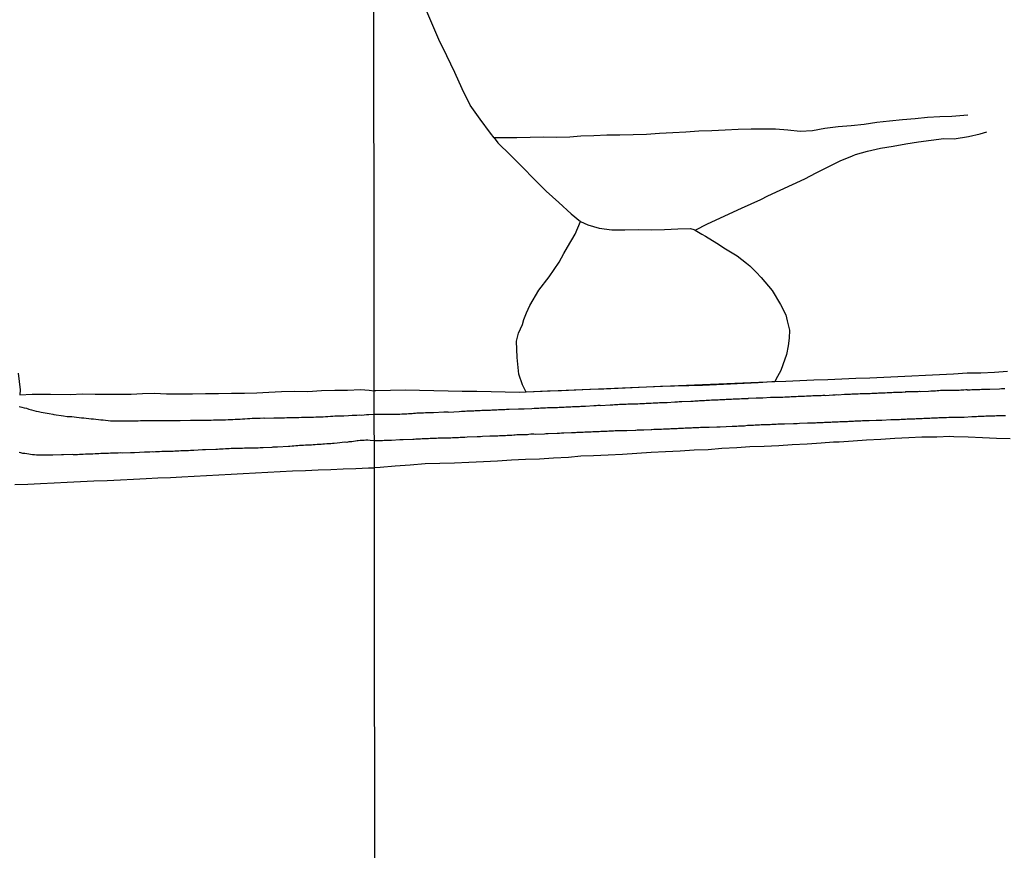
# Model space of a CAD drawing. Units: millimetres. Extents: x 185548 to 187962, y 1660429 to 1663206.
# Drawn here: x 186946 to 187085, y 1660616 to 1660733 of the extents above; entities that cross this region are included whole.
import ezdxf

# ---------------------------------------------------------------- set-up
doc = ezdxf.new("R2010")
doc.units = ezdxf.units.MM
for name, color, linetype in [('IMAGEM', 7, 'Continuous'), ('V-LAGOA', 150, 'Continuous'), ('V-LOTE', 1, 'Continuous'), ('V-REFERENCIA', 54, 'Continuous'), ('V-TESTADA', 5, 'Continuous'), ('V-VALETA', 173, 'Continuous'), ('X-LIMITE_1000', 7, 'Continuous')]:
    doc.layers.add(name, color=color, linetype=linetype)
picture_1 = doc.add_image_def('image1.jpg', size_in_pixel=(4022, 4626))

msp = doc.modelspace()

# ---------------------------------------------------------------- linework, layer by layer
at = {"layer": 'V-LAGOA'}
msp.add_lwpolyline([(187017.81, 1660680.9), (187017.28, 1660681.95), (187016.77, 1660683.45), (187016.52, 1660685.76), (187016.45, 1660688.09), (187016.75, 1660689.23), (187017.29, 1660690.43), (187017.48, 1660691.14), (187017.85, 1660692.08), (187018.33, 1660693.12), (187019.61, 1660695.28), (187021.03, 1660697.16), (187022.44, 1660699.21), (187023.12, 1660700.41), (187023.63, 1660701.33), (187024.69, 1660703.17), (187025.45, 1660704.92), (187026.51, 1660704.47), (187028.08, 1660704), (187029.87, 1660703.78), (187031.73, 1660703.75), (187033.61, 1660703.83), (187035.45, 1660703.77), (187037.32, 1660703.82), (187039.18, 1660703.9), (187040.94, 1660703.93), (187041.44, 1660703.79), (187041.64, 1660703.73), (187042.56, 1660703.14), (187043.07, 1660702.85), (187044.67, 1660701.89), (187045.88, 1660701.1), (187047.55, 1660700.08), (187048.86, 1660699.09), (187049.34, 1660698.67), (187050.21, 1660697.81), (187050.9, 1660697.04), (187052.47, 1660695.23), (187053.65, 1660693.26), (187054.37, 1660691.8), (187054.59, 1660690.96), (187054.9, 1660689.65), (187054.86, 1660688.52), (187054.74, 1660687.41), (187054.48, 1660686.18), (187053.95, 1660684.75), (187053.67, 1660683.96), (187053, 1660682.68), (187052.86, 1660682.35)], close=True, dxfattribs=at)
at = {"layer": 'V-LOTE'}
for points in [[(186946.24, 1660683.55), (186946.5, 1660681.21), (186946.49, 1660680.54), (186948.21, 1660680.6), (186949.87, 1660680.6), (186950.78, 1660680.62), (186953.56, 1660680.56), (186955.32, 1660680.67), (186957.07, 1660680.6), (186958.87, 1660680.61), (186960.6, 1660680.62), (186962.17, 1660680.63), (186963.77, 1660680.69), (186965.43, 1660680.75), (186967.14, 1660680.64), (186968.97, 1660680.66), (186970.8, 1660680.68), (186972.63, 1660680.7), (186974.46, 1660680.72), (186976.29, 1660680.74), (186978.12, 1660680.76), (186979.88, 1660680.78), (186981.57, 1660680.88), (186983.36, 1660680.97), (186985.21, 1660681.04), (186987.04, 1660680.98), (186988.98, 1660681.12), (186990.86, 1660681.19), (186992.66, 1660681.2), (186994.48, 1660681.25), (186995.69, 1660681.18), (186996.41, 1660681.08)], [(187085.64, 1660683.83), (187083.77, 1660683.65), (187081.85, 1660683.56), (187079.93, 1660683.57), (187078.01, 1660683.45), (187076.04, 1660683.33), (187074.09, 1660683.23), (187072.14, 1660683.13), (187070.17, 1660683.05), (187068.2, 1660682.97), (187066.23, 1660682.89), (187064.26, 1660682.81), (187062.29, 1660682.73), (187060.32, 1660682.65), (187058.35, 1660682.57), (187056.38, 1660682.49), (187054.41, 1660682.41), (187054.41, 1660682.41), (187052.44, 1660682.33), (187050.5, 1660682.22), (187048.54, 1660682.12), (187046.58, 1660682.02), (187044.62, 1660681.92), (187042.66, 1660681.82), (187040.71, 1660681.79), (187038.72, 1660681.74), (187036.73, 1660681.69), (187034.74, 1660681.58), (187032.75, 1660681.5), (187030.76, 1660681.42), (187028.77, 1660681.34), (187026.78, 1660681.26), (187024.79, 1660681.18), (187022.8, 1660681.1), (187020.81, 1660681.02), (187018.82, 1660680.94), (187016.83, 1660680.86), (187014.87, 1660680.91), (187012.89, 1660680.96), (187010.84, 1660680.97), (187008.79, 1660680.98), (187006.8, 1660681.04), (187004.78, 1660681.08), (187002.76, 1660681.12), (187000.74, 1660681.16), (186998.69, 1660681.13), (186996.64, 1660681.1), (186996.41, 1660681.08)], [(187086, 1660674.32), (187084.05, 1660674.37), (187082.1, 1660674.46), (187080.09, 1660674.54), (187078.08, 1660674.62), (187077.48, 1660674.64), (187075.65, 1660674.58), (187073.57, 1660674.57), (187071.73, 1660674.46), (187069.74, 1660674.35), (187067.8, 1660674.21), (187065.77, 1660674.13), (187063.9, 1660673.99), (187061.89, 1660673.85), (187061.11, 1660673.84), (187059.37, 1660673.73), (187057.41, 1660673.58), (187055.27, 1660673.5), (187053.39, 1660673.36), (187051.35, 1660673.26), (187049.31, 1660673.21), (187047.49, 1660673.05), (187045.39, 1660672.96), (187043.47, 1660672.77), (187041.48, 1660672.73), (187039.49, 1660672.58), (187037.46, 1660672.49), (187035.43, 1660672.38), (187033.4, 1660672.27), (187031.37, 1660672.12), (187029.34, 1660672.03), (187027.31, 1660671.94), (187025.5, 1660671.86), (187023.76, 1660671.7), (187021.64, 1660671.62), (187019.68, 1660671.48), (187017.72, 1660671.39), (187015.76, 1660671.31), (187013.77, 1660671.19), (187011.78, 1660671.07), (187009.74, 1660670.99), (187007.7, 1660670.91), (187005.66, 1660670.83), (187003.56, 1660670.78), (187001.46, 1660670.62), (186999.36, 1660670.46), (186997.26, 1660670.3), (186996.42, 1660670.24)], [(186945.75, 1660667.87), (186947.61, 1660667.95), (186949.37, 1660668.05), (186951.3, 1660668.12), (186953.14, 1660668.21), (186955, 1660668.3), (186956.88, 1660668.39), (186958.76, 1660668.47), (186960.64, 1660668.55), (186962.5, 1660668.63), (186964.27, 1660668.73), (186965.94, 1660668.83), (186967.68, 1660668.9), (186969.31, 1660668.99), (186971.04, 1660669.08), (186972.77, 1660669.17), (186974.5, 1660669.26), (186976.23, 1660669.35), (186977.96, 1660669.44), (186979.69, 1660669.53), (186981.42, 1660669.62), (186983.15, 1660669.71), (186984.88, 1660669.8), (186986.7, 1660669.87), (186988.5, 1660669.94), (186990.27, 1660670.01), (186992.04, 1660670.08), (186993.81, 1660670.15), (186995.6, 1660670.22), (186996.42, 1660670.24)]]:
    msp.add_lwpolyline(points, dxfattribs=at)
at = {"layer": 'V-REFERENCIA'}
for points in [[(186946.4, 1660678.89), (186946.74, 1660678.79), (186947.08, 1660678.7), (186947.42, 1660678.62), (186947.76, 1660678.51), (186948.1, 1660678.42), (186948.44, 1660678.32), (186948.78, 1660678.21), (186949.12, 1660678.15), (186949.46, 1660678.07), (186950.61, 1660677.89), (186951.12, 1660677.79), (186951.27, 1660677.75), (186952.61, 1660677.55), (186953.12, 1660677.49), (186953.46, 1660677.47), (186953.8, 1660677.45), (186954.14, 1660677.4), (186954.48, 1660677.36), (186954.82, 1660677.34), (186955.16, 1660677.3), (186955.5, 1660677.28), (186955.84, 1660677.23), (186956.18, 1660677.19), (186956.52, 1660677.15), (186956.86, 1660677.13), (186957.2, 1660677.11), (186957.54, 1660677.06), (186957.88, 1660677.02), (186958.22, 1660676.98), (186958.56, 1660676.94), (186958.9, 1660676.89), (186959.24, 1660676.87), (186959.43, 1660676.86), (186960.51, 1660676.85), (186960.98, 1660676.87), (186961.04, 1660676.86), (186962.3, 1660676.87), (186962.81, 1660676.87), (186963.15, 1660676.87), (186963.49, 1660676.89), (186963.83, 1660676.89), (186964.17, 1660676.89), (186964.51, 1660676.89), (186964.85, 1660676.89), (186965.19, 1660676.89), (186965.53, 1660676.89), (186965.87, 1660676.89), (186966.21, 1660676.89), (186966.55, 1660676.89), (186966.89, 1660676.89), (186967.23, 1660676.89), (186967.57, 1660676.89), (186967.91, 1660676.89), (186968.25, 1660676.89), (186968.59, 1660676.89), (186968.93, 1660676.89), (186969.08, 1660676.9), (186970.54, 1660676.94), (186971.05, 1660676.94), (186971.07, 1660676.94), (186972.58, 1660676.94), (186973.09, 1660676.94), (186973.43, 1660676.94), (186973.43, 1660676.94), (186973.77, 1660676.98), (186974.11, 1660676.98), (186974.45, 1660677), (186974.79, 1660677.02), (186975.13, 1660677.02), (186975.47, 1660677.02), (186975.81, 1660677.06), (186976.15, 1660677.06), (186976.49, 1660677.06), (186976.83, 1660677.11), (186977.17, 1660677.11), (186977.51, 1660677.11), (186977.85, 1660677.15), (186978.19, 1660677.15), (186978.53, 1660677.17), (186978.87, 1660677.19), (186979.21, 1660677.22), (186979.23, 1660677.24), (186980.32, 1660677.23), (186980.83, 1660677.26), (186980.93, 1660677.24), (186982.27, 1660677.28), (186982.74, 1660677.28), (186983.08, 1660677.28), (186983.42, 1660677.28), (186983.76, 1660677.3), (186984.1, 1660677.32), (186984.44, 1660677.32), (186984.78, 1660677.32), (186985.12, 1660677.32), (186985.46, 1660677.32), (186985.8, 1660677.34), (186986.14, 1660677.36), (186986.48, 1660677.36), (186986.82, 1660677.36), (186987.16, 1660677.36), (186987.5, 1660677.36), (186987.84, 1660677.38), (186988.18, 1660677.4), (186988.52, 1660677.4), (186988.86, 1660677.43), (186989.2, 1660677.43), (186989.54, 1660677.49), (186989.88, 1660677.49), (186990.22, 1660677.53), (186990.56, 1660677.53), (186990.84, 1660677.54), (186991.63, 1660677.57), (186991.67, 1660677.57), (186992.11, 1660677.58), (186992.77, 1660677.62), (186993.28, 1660677.64), (186993.62, 1660677.66), (186993.96, 1660677.68), (186994.3, 1660677.7), (186994.64, 1660677.68), (186994.98, 1660677.7), (186995.32, 1660677.74), (186995.66, 1660677.77), (186996.41, 1660677.8), (186997.18, 1660677.81), (187000.03, 1660677.82), (187000.28, 1660677.84), (187000.54, 1660677.86), (187000.76, 1660677.86), (187001.01, 1660677.86), (187001.23, 1660677.91), (187001.48, 1660677.91), (187001.74, 1660677.91), (187001.95, 1660677.95), (187002.21, 1660677.95), (187002.42, 1660677.97), (187002.64, 1660677.99), (187002.89, 1660677.99), (187003.11, 1660677.99), (187003.36, 1660677.99), (187003.62, 1660678.01), (187003.83, 1660678.03), (187004.09, 1660678.03), (187004.3, 1660678.03), (187004.52, 1660678.03), (187004.75, 1660678.02), (187006.23, 1660678.12), (187006.57, 1660678.12), (187006.78, 1660678.12), (187006.89, 1660678.1), (187008.37, 1660678.18), (187008.71, 1660678.2), (187008.97, 1660678.2), (187009.22, 1660678.23), (187009.44, 1660678.25), (187009.69, 1660678.27), (187009.91, 1660678.27), (187010.16, 1660678.29), (187010.42, 1660678.29), (187010.63, 1660678.33), (187010.89, 1660678.33), (187011.1, 1660678.33), (187011.32, 1660678.33), (187011.57, 1660678.35), (187011.79, 1660678.35), (187012.04, 1660678.38), (187012.3, 1660678.38), (187012.51, 1660678.38), (187012.77, 1660678.38), (187012.98, 1660678.4), (187013.2, 1660678.42), (187013.46, 1660678.42), (187013.67, 1660678.42), (187013.93, 1660678.44), (187014.14, 1660678.44), (187014.35, 1660678.46), (187014.61, 1660678.46), (187014.82, 1660678.46), (187015.04, 1660678.48), (187015.29, 1660678.5), (187015.4, 1660678.49), (187016.71, 1660678.55), (187017.05, 1660678.55), (187017.26, 1660678.57), (187017.47, 1660678.57), (187017.54, 1660678.57), (187018.59, 1660678.61), (187018.93, 1660678.63), (187019.14, 1660678.63), (187019.36, 1660678.63), (187019.61, 1660678.65), (187019.83, 1660678.68), (187020.08, 1660678.68), (187020.34, 1660678.68), (187020.55, 1660678.68), (187020.81, 1660678.72), (187021.02, 1660678.72), (187021.24, 1660678.72), (187021.49, 1660678.74), (187021.71, 1660678.76), (187021.96, 1660678.76), (187022.22, 1660678.76), (187022.44, 1660678.8), (187022.69, 1660678.8), (187022.91, 1660678.8), (187023.16, 1660678.8), (187023.42, 1660678.82), (187023.63, 1660678.85), (187023.89, 1660678.85), (187024.1, 1660678.85), (187024.32, 1660678.87), (187024.57, 1660678.89), (187024.79, 1660678.89), (187024.79, 1660678.89), (187025.04, 1660678.89), (187025.3, 1660678.89), (187025.51, 1660678.93), (187025.77, 1660678.93), (187025.98, 1660678.93), (187026.18, 1660678.91), (187027.35, 1660679.02), (187027.69, 1660679.02), (187027.91, 1660679.06), (187028.17, 1660679.06), (187028.27, 1660679.04), (187029.66, 1660679.1), (187030, 1660679.12), (187030.26, 1660679.15), (187030.47, 1660679.15), (187030.73, 1660679.15), (187030.94, 1660679.19), (187031.16, 1660679.19), (187031.41, 1660679.19), (187031.63, 1660679.19), (187031.89, 1660679.21), (187032.14, 1660679.23), (187032.36, 1660679.23), (187032.61, 1660679.23), (187032.83, 1660679.25), (187033.08, 1660679.27), (187033.34, 1660679.27), (187033.55, 1660679.27), (187033.81, 1660679.3), (187034.02, 1660679.32), (187034.24, 1660679.32), (187034.49, 1660679.32), (187034.71, 1660679.34), (187034.96, 1660679.36), (187035.22, 1660679.36), (187035.43, 1660679.36), (187035.69, 1660679.38), (187035.9, 1660679.4), (187036.12, 1660679.4), (187036.38, 1660679.4), (187036.59, 1660679.44), (187036.85, 1660679.44), (187037.06, 1660679.44), (187037.27, 1660679.44), (187037.53, 1660679.44), (187037.68, 1660679.43), (187038.77, 1660679.53), (187039.11, 1660679.53), (187039.37, 1660679.57), (187039.58, 1660679.57), (187039.73, 1660679.56), (187040.99, 1660679.62), (187041.34, 1660679.64), (187041.55, 1660679.66), (187041.81, 1660679.66), (187042.02, 1660679.66), (187042.23, 1660679.7), (187042.49, 1660679.7), (187042.7, 1660679.72), (187042.92, 1660679.72), (187043.17, 1660679.77), (187043.39, 1660679.77), (187043.64, 1660679.79), (187043.9, 1660679.81), (187044.11, 1660679.81), (187044.37, 1660679.83), (187044.59, 1660679.83), (187044.84, 1660679.83), (187045.1, 1660679.87), (187045.31, 1660679.87), (187045.57, 1660679.87), (187045.78, 1660679.87), (187046, 1660679.89), (187046.25, 1660679.92), (187046.47, 1660679.92), (187046.72, 1660679.92), (187046.98, 1660679.94), (187047.19, 1660679.96), (187047.45, 1660679.96), (187047.66, 1660679.96), (187047.88, 1660679.96), (187048.13, 1660680), (187048.35, 1660680), (187048.6, 1660680), (187048.86, 1660680), (187049.08, 1660680.02), (187049.14, 1660680.03), (187050.23, 1660680.09), (187050.57, 1660680.09), (187050.79, 1660680.09), (187051.04, 1660680.11), (187051.15, 1660680.11), (187052.24, 1660680.17), (187052.58, 1660680.17), (187052.8, 1660680.17), (187053.05, 1660680.19), (187053.27, 1660680.19), (187053.52, 1660680.21), (187053.78, 1660680.21), (187053.99, 1660680.21), (187053.99, 1660680.21), (187054.25, 1660680.24), (187054.46, 1660680.26), (187054.68, 1660680.26), (187054.93, 1660680.26), (187055.15, 1660680.28), (187055.4, 1660680.3), (187055.66, 1660680.3), (187055.87, 1660680.3), (187056.13, 1660680.32), (187056.34, 1660680.32), (187056.56, 1660680.34), (187056.81, 1660680.34), (187057.03, 1660680.34), (187057.29, 1660680.36), (187057.5, 1660680.39), (187057.71, 1660680.39), (187057.97, 1660680.39), (187058.18, 1660680.41), (187058.4, 1660680.43), (187058.65, 1660680.43), (187058.87, 1660680.43), (187059.12, 1660680.45), (187059.38, 1660680.45), (187059.59, 1660680.47), (187059.85, 1660680.47), (187060, 1660680.45), (187061.01, 1660680.51), (187061.35, 1660680.54), (187061.6, 1660680.56), (187061.75, 1660680.54), (187062.67, 1660680.6), (187063.02, 1660680.6), (187063.23, 1660680.6), (187063.49, 1660680.62), (187063.7, 1660680.64), (187063.91, 1660680.64), (187064.17, 1660680.66), (187064.38, 1660680.66), (187064.6, 1660680.66), (187064.85, 1660680.69), (187065.07, 1660680.69), (187065.32, 1660680.71), (187065.58, 1660680.71), (187065.79, 1660680.73), (187066.05, 1660680.73), (187066.27, 1660680.73), (187066.52, 1660680.75), (187066.78, 1660680.77), (187066.99, 1660680.77), (187067.25, 1660680.77), (187067.46, 1660680.79), (187067.68, 1660680.81), (187067.93, 1660680.81), (187068.15, 1660680.81), (187068.4, 1660680.81), (187068.66, 1660680.86), (187068.87, 1660680.86), (187069.13, 1660680.86), (187069.34, 1660680.86), (187069.56, 1660680.88), (187069.81, 1660680.9), (187070.03, 1660680.9), (187070.28, 1660680.92), (187070.54, 1660680.92), (187070.76, 1660680.92), (187071.01, 1660680.94), (187071.2, 1660680.92), (187071.31, 1660680.97), (187072.42, 1660680.98), (187072.76, 1660680.98), (187073.02, 1660681.01), (187073.24, 1660681.03), (187073.38, 1660681.01), (187074.48, 1660681.05), (187074.82, 1660681.07), (187075.03, 1660681.07), (187075.29, 1660681.09), (187075.5, 1660681.09), (187075.72, 1660681.11), (187075.97, 1660681.14), (187076.19, 1660681.16), (187076.44, 1660681.16), (187076.7, 1660681.16), (187076.91, 1660681.18), (187077.17, 1660681.18), (187077.38, 1660681.18), (187077.6, 1660681.2), (187077.85, 1660681.18), (187078.07, 1660681.2), (187078.32, 1660681.2), (187078.58, 1660681.2), (187078.79, 1660681.2), (187079.05, 1660681.22), (187079.26, 1660681.22), (187079.48, 1660681.24), (187079.73, 1660681.28), (187079.88, 1660681.28), (187079.95, 1660681.24), (187080.16, 1660681.24), (187080.38, 1660681.24), (187080.38, 1660681.24), (187080.59, 1660681.28), (187080.85, 1660681.28), (187081.06, 1660681.28), (187081.27, 1660681.28), (187081.53, 1660681.28), (187081.74, 1660681.28), (187081.96, 1660681.3), (187082.22, 1660681.3), (187082.43, 1660681.33), (187082.69, 1660681.33), (187082.9, 1660681.33), (187083.11, 1660681.33), (187083.13, 1660681.31), (187084.48, 1660681.37), (187084.78, 1660681.39), (187084.99, 1660681.41), (187085.25, 1660681.41)], [(187085.34, 1660677.56), (187085.12, 1660677.56), (187084.91, 1660677.56), (187084.7, 1660677.56), (187084.48, 1660677.56), (187084.27, 1660677.56), (187084.05, 1660677.54), (187083.84, 1660677.52), (187083.63, 1660677.52), (187083.41, 1660677.52), (187083.2, 1660677.52), (187082.98, 1660677.52), (187082.77, 1660677.5), (187082.56, 1660677.5), (187082.34, 1660677.48), (187082.13, 1660677.48), (187081.92, 1660677.48), (187081.7, 1660677.48), (187081.49, 1660677.46), (187081.27, 1660677.44), (187081.06, 1660677.44), (187080.85, 1660677.42), (187080.63, 1660677.42), (187080.61, 1660677.42), (187079.52, 1660677.35), (187079.22, 1660677.35), (187079.01, 1660677.35), (187078.77, 1660677.33), (187077.34, 1660677.31), (187077.04, 1660677.26), (187076.83, 1660677.26), (187076.61, 1660677.26), (187076.4, 1660677.26), (187076.19, 1660677.26), (187075.97, 1660677.26), (187075.76, 1660677.22), (187075.54, 1660677.22), (187075.33, 1660677.22), (187075.12, 1660677.22), (187074.9, 1660677.22), (187074.69, 1660677.2), (187074.48, 1660677.18), (187074.26, 1660677.18), (187074.05, 1660677.18), (187073.83, 1660677.18), (187073.62, 1660677.14), (187073.62, 1660677.14), (187073.41, 1660677.14), (187073.19, 1660677.14), (187072.98, 1660677.14), (187072.76, 1660677.14), (187072.55, 1660677.11), (187072.34, 1660677.09), (187072.12, 1660677.09), (187071.91, 1660677.09), (187071.7, 1660677.09), (187071.48, 1660677.07), (187071.27, 1660677.05), (187071.05, 1660677.05), (187070.84, 1660677.05), (187070.63, 1660677.05), (187070.41, 1660677.01), (187070.2, 1660677.01), (187069.99, 1660677.01), (187069.77, 1660677.01), (187069.56, 1660677.01), (187069.34, 1660676.99), (187069.19, 1660676.99), (187067.93, 1660676.92), (187067.63, 1660676.92), (187067.42, 1660676.92), (187067.21, 1660676.9), (187067.14, 1660676.9), (187066.14, 1660676.84), (187065.84, 1660676.84), (187065.62, 1660676.84), (187065.41, 1660676.84), (187065.2, 1660676.84), (187064.98, 1660676.79), (187064.77, 1660676.79), (187064.55, 1660676.79), (187064.34, 1660676.79), (187064.13, 1660676.79), (187063.91, 1660676.75), (187063.7, 1660676.75), (187063.49, 1660676.75), (187063.27, 1660676.75), (187063.06, 1660676.73), (187062.84, 1660676.71), (187062.63, 1660676.71), (187062.42, 1660676.71), (187062.2, 1660676.71), (187061.99, 1660676.71), (187061.78, 1660676.69), (187061.56, 1660676.67), (187061.35, 1660676.67), (187061.13, 1660676.67), (187060.92, 1660676.67), (187060.71, 1660676.62), (187060.49, 1660676.62), (187060.28, 1660676.62), (187060.06, 1660676.62), (187059.85, 1660676.62), (187059.64, 1660676.6), (187059.42, 1660676.58), (187059.21, 1660676.58), (187059, 1660676.58), (187058.78, 1660676.58), (187058.57, 1660676.54), (187058.35, 1660676.54), (187058.14, 1660676.54), (187057.93, 1660676.54), (187057.71, 1660676.54), (187057.5, 1660676.52), (187057.43, 1660676.52), (187056.34, 1660676.47), (187056, 1660676.45), (187055.79, 1660676.45), (187055.57, 1660676.45), (187055.47, 1660676.43), (187054.21, 1660676.41), (187053.91, 1660676.37), (187053.69, 1660676.37), (187053.48, 1660676.37), (187053.27, 1660676.37), (187053.05, 1660676.32), (187052.84, 1660676.32), (187052.62, 1660676.32), (187052.41, 1660676.32), (187052.2, 1660676.3), (187051.98, 1660676.28), (187051.77, 1660676.28), (187051.56, 1660676.28), (187051.34, 1660676.28), (187051.13, 1660676.28), (187050.91, 1660676.28), (187050.7, 1660676.24), (187050.49, 1660676.24), (187050.27, 1660676.24), (187050.06, 1660676.24), (187049.84, 1660676.2), (187049.63, 1660676.2), (187049.42, 1660676.2), (187049.2, 1660676.2), (187048.99, 1660676.2), (187048.78, 1660676.15), (187048.56, 1660676.13), (187048.56, 1660676.13), (187048.35, 1660676.13), (187048.13, 1660676.13), (187047.92, 1660676.11), (187047.71, 1660676.09), (187047.49, 1660676.07), (187047.28, 1660676.07), (187047.07, 1660676.07), (187046.85, 1660676.07), (187045.14, 1660675.99), (187044.88, 1660675.98), (187044.69, 1660675.96), (187043.6, 1660675.94), (187043.26, 1660675.9), (187043, 1660675.9), (187042.79, 1660675.9), (187042.58, 1660675.9), (187042.36, 1660675.9), (187042.15, 1660675.88), (187041.93, 1660675.85), (187041.72, 1660675.85), (187041.51, 1660675.85), (187041.29, 1660675.85), (187041.08, 1660675.83), (187040.87, 1660675.81), (187040.65, 1660675.81), (187040.44, 1660675.81), (187040.22, 1660675.81), (187039.97, 1660675.77), (187039.75, 1660675.77), (187039.54, 1660675.77), (187039.28, 1660675.77), (187039.07, 1660675.72), (187038.86, 1660675.72), (187038.64, 1660675.72), (187038.43, 1660675.72), (187038.21, 1660675.72), (187038, 1660675.7), (187037.79, 1660675.68), (187037.57, 1660675.68), (187037.36, 1660675.68), (187037.14, 1660675.68), (187036.89, 1660675.66), (187036.67, 1660675.64), (187036.46, 1660675.64), (187036.2, 1660675.64), (187035.99, 1660675.64), (187035.78, 1660675.64), (187035.52, 1660675.6), (187035.41, 1660675.58), (187034.41, 1660675.55), (187034.11, 1660675.55), (187033.89, 1660675.55), (187033.68, 1660675.55), (187033.47, 1660675.53), (187033.25, 1660675.51), (187033.23, 1660675.49), (187031.97, 1660675.47), (187031.67, 1660675.47), (187031.46, 1660675.47), (187031.2, 1660675.43), (187030.99, 1660675.43), (187030.77, 1660675.43), (187030.56, 1660675.43), (187030.35, 1660675.43), (187030.13, 1660675.38), (187029.92, 1660675.38), (187029.7, 1660675.38), (187029.45, 1660675.38), (187029.23, 1660675.36), (187029.02, 1660675.34), (187028.76, 1660675.34), (187028.55, 1660675.34), (187028.34, 1660675.34), (187028.08, 1660675.32), (187027.87, 1660675.3), (187027.65, 1660675.3), (187027.44, 1660675.3), (187027.22, 1660675.3), (187026.97, 1660675.25), (187026.75, 1660675.25), (187026.54, 1660675.25), (187026.28, 1660675.25), (187026.07, 1660675.25), (187025.86, 1660675.21), (187025.6, 1660675.21), (187025.39, 1660675.21), (187025.17, 1660675.21), (187024.96, 1660675.21), (187024.74, 1660675.17), (187024.49, 1660675.17), (187024.27, 1660675.17), (187024.21, 1660675.15), (187023.12, 1660675.13), (187022.78, 1660675.13), (187022.52, 1660675.08), (187022.31, 1660675.08), (187022.2, 1660675.07), (187020.9, 1660675.04), (187020.6, 1660675.04), (187020.38, 1660675), (187020.38, 1660675), (187019.12, 1660674.95), (187018.89, 1660674.96), (187018.67, 1660674.96), (187018.46, 1660674.96), (187018.2, 1660674.93), (187017.99, 1660674.91), (187017.77, 1660674.91), (187017.56, 1660674.91), (187017.35, 1660674.91), (187017.13, 1660674.91), (187016.92, 1660674.87), (187016.71, 1660674.87), (187016.49, 1660674.87), (187016.28, 1660674.85), (187016.06, 1660674.85), (187015.81, 1660674.81), (187015.59, 1660674.81), (187015.38, 1660674.78), (187015.12, 1660674.78), (187014.91, 1660674.74), (187014.7, 1660674.74), (187014.48, 1660674.74), (187014.27, 1660674.74), (187014.05, 1660674.74), (187013.84, 1660674.7), (187013.63, 1660674.7), (187013.41, 1660674.7), (187013.2, 1660674.7), (187012.98, 1660674.7), (187012.73, 1660674.68), (187012.71, 1660674.68), (187011.66, 1660674.63), (187011.36, 1660674.61), (187011.15, 1660674.61), (187010.93, 1660674.59), (187010.91, 1660674.6), (187009.52, 1660674.57), (187009.18, 1660674.53), (187008.92, 1660674.53), (187008.71, 1660674.53), (187008.49, 1660674.51), (187008.28, 1660674.48), (187008.07, 1660674.48), (187007.85, 1660674.48), (187007.64, 1660674.48), (187007.43, 1660674.46), (187007.21, 1660674.44), (187007, 1660674.44), (187006.78, 1660674.44), (187006.53, 1660674.44), (187006.31, 1660674.44), (187006.1, 1660674.42), (187005.84, 1660674.4), (187005.63, 1660674.4), (187005.42, 1660674.4), (187005.16, 1660674.38), (187004.95, 1660674.36), (187004.73, 1660674.36), (187004.52, 1660674.36), (187004.3, 1660674.36), (187004.05, 1660674.33), (187003.83, 1660674.31), (187003.62, 1660674.31), (187003.36, 1660674.31), (187003.15, 1660674.31), (187002.94, 1660674.29), (187002.68, 1660674.27), (187002.47, 1660674.27), (187002.25, 1660674.27), (187002.04, 1660674.25), (187001.84, 1660674.25), (187000.5, 1660674.19), (187000.2, 1660674.16), (187000.01, 1660674.17), (186998.83, 1660674.1), (186998.49, 1660674.1), (186998.27, 1660674.1), (186998.06, 1660674.1), (186997.8, 1660674.08), (186997.59, 1660674.06), (186997.38, 1660674.06), (186997.12, 1660674.06), (186996.91, 1660674.06), (186996.69, 1660674.06), (186996.41, 1660674.02), (186995.82, 1660674.1), (186995.49, 1660674.13), (186995.24, 1660674.13), (186994.98, 1660674.11), (186994.69, 1660674.09), (186994.43, 1660674.07), (186994.13, 1660674.05), (186993.98, 1660674.05), (186993.24, 1660673.92), (186992.82, 1660673.88), (186992.56, 1660673.83), (186992.31, 1660673.84), (186992.28, 1660673.84), (186991.2, 1660673.71), (186990.78, 1660673.66), (186990.52, 1660673.66), (186990.27, 1660673.62), (186989.97, 1660673.6), (186989.71, 1660673.6), (186989.42, 1660673.58), (186989.16, 1660673.56), (186988.91, 1660673.54), (186988.61, 1660673.54), (186988.35, 1660673.52), (186988.06, 1660673.49), (186987.8, 1660673.49), (186987.55, 1660673.45), (186987.25, 1660673.45), (186986.99, 1660673.43), (186986.7, 1660673.41), (186986.44, 1660673.39), (186986.19, 1660673.37), (186985.89, 1660673.37), (186985.63, 1660673.32), (186985.34, 1660673.32), (186985.08, 1660673.28), (186984.83, 1660673.28), (186984.53, 1660673.26), (186984.33, 1660673.24), (186982.78, 1660673.15), (186982.36, 1660673.15), (186982.1, 1660673.13), (186982, 1660673.12), (186980.74, 1660673.07), (186980.32, 1660673.05), (186980.06, 1660673.03), (186979.77, 1660673.03), (186979.51, 1660673.03), (186979.21, 1660673.03), (186978.96, 1660673.01), (186978.7, 1660673.03), (186978.41, 1660673.03), (186978.15, 1660673.03), (186977.85, 1660672.98), (186977.6, 1660672.98), (186977.34, 1660672.98), (186977.05, 1660672.96), (186976.79, 1660672.94), (186976.49, 1660672.94), (186976.24, 1660672.94), (186975.98, 1660672.9), (186975.69, 1660672.9), (186975.43, 1660672.9), (186975.13, 1660672.88), (186974.88, 1660672.86), (186974.62, 1660672.86), (186974.33, 1660672.84), (186974.09, 1660672.82), (186972.63, 1660672.77), (186972.22, 1660672.78), (186970.97, 1660672.69), (186970.54, 1660672.69), (186970.25, 1660672.64), (186969.99, 1660672.64), (186969.69, 1660672.64), (186969.44, 1660672.62), (186969.18, 1660672.62), (186968.89, 1660672.6), (186968.63, 1660672.6), (186968.33, 1660672.58), (186968.08, 1660672.56), (186967.82, 1660672.56), (186967.53, 1660672.54), (186967.27, 1660672.52), (186966.97, 1660672.52), (186966.72, 1660672.52), (186966.46, 1660672.52), (186966.17, 1660672.5), (186965.91, 1660672.5), (186965.61, 1660672.5), (186965.36, 1660672.45), (186965.1, 1660672.47), (186964.81, 1660672.45), (186964.55, 1660672.43), (186964.25, 1660672.43), (186964.02, 1660672.44), (186962.64, 1660672.37), (186962.21, 1660672.35), (186962.06, 1660672.35), (186960.98, 1660672.3), (186960.98, 1660672.3), (186960.6, 1660672.33), (186960.34, 1660672.3), (186960.04, 1660672.3), (186959.79, 1660672.3), (186959.49, 1660672.3), (186959.24, 1660672.3), (186958.98, 1660672.28), (186958.68, 1660672.26), (186958.43, 1660672.26), (186958.13, 1660672.26), (186957.88, 1660672.26), (186957.62, 1660672.22), (186957.32, 1660672.22), (186957.07, 1660672.2), (186956.77, 1660672.18), (186956.52, 1660672.18), (186956.26, 1660672.18), (186955.96, 1660672.18), (186955.71, 1660672.16), (186955.41, 1660672.13), (186955.16, 1660672.13), (186954.9, 1660672.13), (186954.6, 1660672.09), (186954.35, 1660672.09), (186954.05, 1660672.09), (186953.9, 1660672.1), (186952.65, 1660672.05), (186952.33, 1660672.05), (186951.12, 1660672.01), (186950.69, 1660672.01), (186950.44, 1660672.01), (186950.18, 1660672.01), (186949.89, 1660672.01), (186949.63, 1660672.03), (186949.33, 1660672.03), (186949.08, 1660672.03), (186948.82, 1660672.03), (186948.53, 1660672.05), (186948.27, 1660672.09), (186947.97, 1660672.13), (186947.72, 1660672.18), (186947.46, 1660672.22), (186947.17, 1660672.26), (186946.91, 1660672.28), (186946.61, 1660672.35), (186946.36, 1660672.39)]]:
    msp.add_lwpolyline(points, dxfattribs=at)
at = {"layer": 'V-TESTADA'}
for points in [[(187085.64, 1660683.83), (187083.77, 1660683.65), (187081.85, 1660683.56), (187079.93, 1660683.57), (187078.01, 1660683.45), (187076.04, 1660683.33), (187074.09, 1660683.23), (187072.14, 1660683.13), (187070.17, 1660683.05), (187068.2, 1660682.97), (187066.23, 1660682.89), (187064.26, 1660682.81), (187062.29, 1660682.73), (187060.32, 1660682.65), (187058.35, 1660682.57), (187056.38, 1660682.49), (187054.41, 1660682.41), (187054.41, 1660682.41), (187052.44, 1660682.33), (187050.5, 1660682.22), (187048.54, 1660682.12), (187046.58, 1660682.02), (187044.62, 1660681.92), (187042.66, 1660681.82), (187040.71, 1660681.79), (187038.72, 1660681.74), (187036.73, 1660681.69), (187034.74, 1660681.58), (187032.75, 1660681.5), (187030.76, 1660681.42), (187028.77, 1660681.34), (187026.78, 1660681.26), (187024.79, 1660681.18), (187022.8, 1660681.1), (187020.81, 1660681.02), (187018.82, 1660680.94), (187016.83, 1660680.86), (187014.87, 1660680.91), (187012.89, 1660680.96), (187010.84, 1660680.97), (187008.79, 1660680.98), (187006.8, 1660681.04), (187004.78, 1660681.08), (187002.76, 1660681.12), (187000.74, 1660681.16), (186998.69, 1660681.13), (186996.64, 1660681.1), (186996.41, 1660681.08)], [(186946.49, 1660680.54), (186948.21, 1660680.6), (186949.87, 1660680.6), (186950.78, 1660680.62), (186953.56, 1660680.56), (186955.32, 1660680.67), (186957.07, 1660680.6), (186958.87, 1660680.61), (186960.6, 1660680.62), (186962.17, 1660680.63), (186963.77, 1660680.69), (186965.43, 1660680.75), (186967.14, 1660680.64), (186968.97, 1660680.66), (186970.8, 1660680.68), (186972.63, 1660680.7), (186974.46, 1660680.72), (186976.29, 1660680.74), (186978.12, 1660680.76), (186979.88, 1660680.78), (186981.57, 1660680.88), (186983.36, 1660680.97), (186985.21, 1660681.04), (186987.04, 1660680.98), (186988.98, 1660681.12), (186990.86, 1660681.19), (186992.66, 1660681.2), (186994.48, 1660681.25), (186995.69, 1660681.18), (186996.41, 1660681.08)], [(187086, 1660674.32), (187084.05, 1660674.37), (187082.1, 1660674.46), (187080.09, 1660674.54), (187078.08, 1660674.62), (187077.48, 1660674.64), (187075.65, 1660674.58), (187073.57, 1660674.57), (187071.73, 1660674.46), (187069.74, 1660674.35), (187067.8, 1660674.21), (187065.77, 1660674.13), (187063.9, 1660673.99), (187061.89, 1660673.85), (187061.11, 1660673.84), (187059.37, 1660673.73), (187057.41, 1660673.58), (187055.27, 1660673.5), (187053.39, 1660673.36), (187051.35, 1660673.26), (187049.31, 1660673.21), (187047.49, 1660673.05), (187045.39, 1660672.96), (187043.47, 1660672.77), (187041.48, 1660672.73), (187039.49, 1660672.58), (187037.46, 1660672.49), (187035.43, 1660672.38), (187033.4, 1660672.27), (187031.37, 1660672.12), (187029.34, 1660672.03), (187027.31, 1660671.94), (187025.5, 1660671.86), (187023.76, 1660671.7), (187021.64, 1660671.62), (187019.68, 1660671.48), (187017.72, 1660671.39), (187015.76, 1660671.31), (187013.77, 1660671.19), (187011.78, 1660671.07), (187009.74, 1660670.99), (187007.7, 1660670.91), (187005.66, 1660670.83), (187003.56, 1660670.78), (187001.46, 1660670.62), (186999.36, 1660670.46), (186997.26, 1660670.3), (186996.42, 1660670.24)], [(186945.75, 1660667.87), (186947.61, 1660667.95), (186949.37, 1660668.05), (186951.3, 1660668.12), (186953.14, 1660668.21), (186955, 1660668.3), (186956.88, 1660668.39), (186958.76, 1660668.47), (186960.64, 1660668.55), (186962.5, 1660668.63), (186964.27, 1660668.73), (186965.94, 1660668.83), (186967.68, 1660668.9), (186969.31, 1660668.99), (186971.04, 1660669.08), (186972.77, 1660669.17), (186974.5, 1660669.26), (186976.23, 1660669.35), (186977.96, 1660669.44), (186979.69, 1660669.53), (186981.42, 1660669.62), (186983.15, 1660669.71), (186984.88, 1660669.8), (186986.7, 1660669.87), (186988.5, 1660669.94), (186990.27, 1660670.01), (186992.04, 1660670.08), (186993.81, 1660670.15), (186995.6, 1660670.22), (186996.42, 1660670.24)]]:
    msp.add_lwpolyline(points, dxfattribs=at)
at = {"layer": 'V-VALETA'}
for points in [[(187080.05, 1660719.91), (187077.78, 1660719.74), (187076.1, 1660719.7), (187074.36, 1660719.59), (187072.63, 1660719.41), (187070.85, 1660719.25), (187069.01, 1660719.09), (187067.22, 1660718.86), (187065.42, 1660718.62), (187063.59, 1660718.43), (187061.75, 1660718.26), (187059.91, 1660718.02), (187058.16, 1660717.71), (187056.41, 1660717.61), (187054.68, 1660717.78), (187052.95, 1660717.94), (187051.28, 1660717.95), (187049.53, 1660717.94), (187047.68, 1660717.88), (187045.83, 1660717.8), (187043.98, 1660717.72), (187042.13, 1660717.64), (187040.29, 1660717.53), (187038.45, 1660717.42), (187036.61, 1660717.31), (187034.77, 1660717.2), (187032.88, 1660717.14), (187031.02, 1660717.11), (187029.18, 1660717.08), (187027.34, 1660717.02), (187025.5, 1660716.95), (187023.98, 1660716.8), (187022.11, 1660716.79), (187020.24, 1660716.81), (187018.37, 1660716.77), (187016.51, 1660716.73), (187014.66, 1660716.71), (187013.29, 1660716.72), (187012.77, 1660717.39), (187011.34, 1660719.34), (187009.94, 1660721.31), (187008.81, 1660723.61), (187007.76, 1660725.92), (187006.62, 1660728.25), (187005.49, 1660730.58), (187004.5, 1660732.88), (187003.55, 1660735.17)], [(187041.64, 1660703.73), (187043.35, 1660704.62), (187048.14, 1660706.82), (187050.87, 1660708.05), (187051.84, 1660708.53), (187057.07, 1660710.95), (187058.68, 1660711.8), (187060.36, 1660712.65), (187062.04, 1660713.5), (187063.79, 1660714.19), (187064.19, 1660714.38), (187065.9, 1660714.85), (187067.72, 1660715.27), (187069.51, 1660715.57), (187071.3, 1660715.87), (187073.09, 1660716.17), (187074.88, 1660716.41), (187076.67, 1660716.61), (187078.1, 1660716.57), (187080.11, 1660716.9), (187081.75, 1660717.27), (187082.71, 1660717.55)], [(187013.29, 1660716.72), (187013.82, 1660716.03), (187015.62, 1660714.26), (187017.29, 1660712.58), (187018.96, 1660710.9), (187020.63, 1660709.22), (187022.4, 1660707.61), (187024.17, 1660706), (187025.45, 1660704.92)]]:
    msp.add_lwpolyline(points, dxfattribs=at)
at = {"layer": 'X-LIMITE_1000'}
msp.add_line((186996.7, 1660430.68), (186993.42, 1663202.13), dxfattribs=at)

# ---------------------------------------------------------------- referenced raster images: frames only (the image files are external)
at = {"layer": 'IMAGEM'}
image = msp.add_image(picture_1, insert=(185547.68, 1660428.94), size_in_units=(2414.07, 2776.6), dxfattribs=at)
image.dxf.flags = 7

doc.saveas('drawing.dxf')
